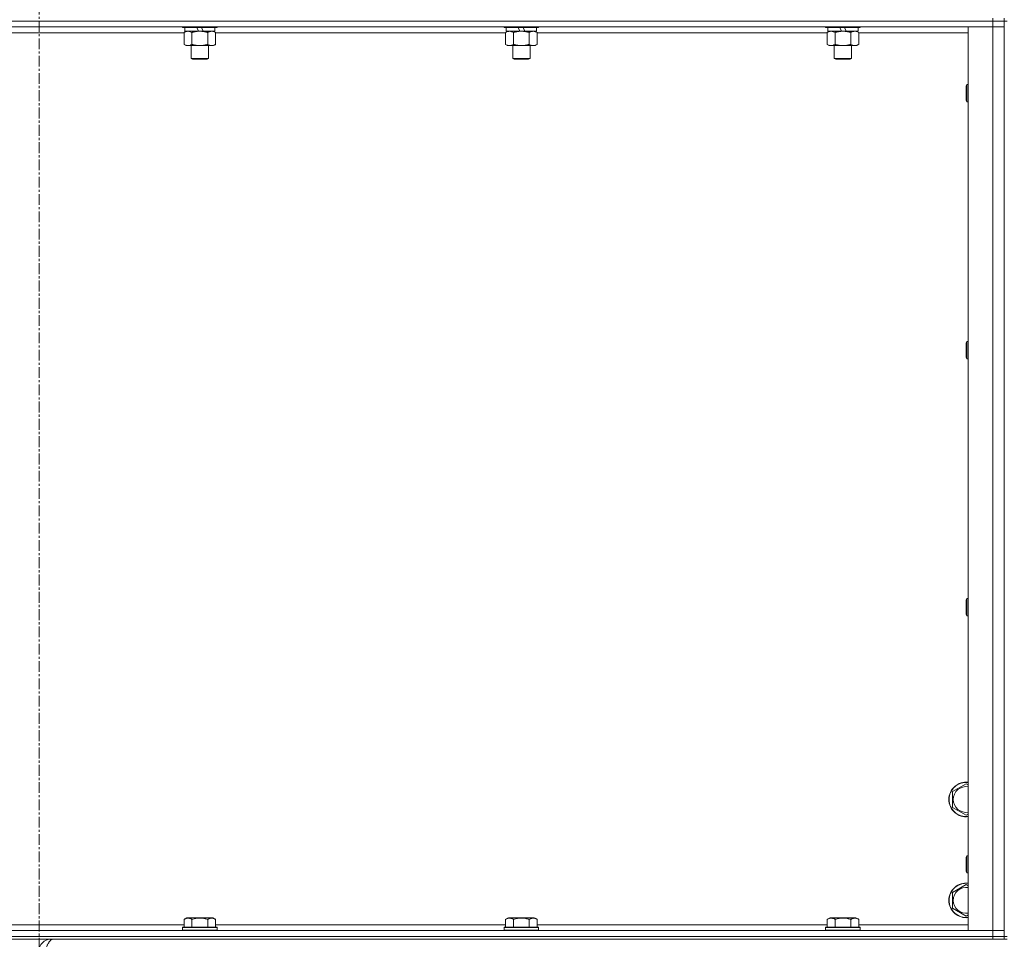
# Model space of a CAD drawing. Units: millimetres. Extents: x 0 to 21862, y -7 to 14850.
# Drawn here: x 16807 to 17491, y 10108 to 10746 of the extents above; entities that cross this region are included whole.
import ezdxf

# ---------------------------------------------------------------- set-up
doc = ezdxf.new("R2010")
doc.units = ezdxf.units.MM
doc.linetypes.add('K5LT_AXLED', pattern=[12, 7.5, -1.5, 1.5, -1.5])
doc.linetypes.add('K5LT_THIN', pattern=[0])
for name, color, linetype, true_color in [('OSI', 2, 'Continuous', 0xffff00), ('R', 1, 'Continuous', 0xff0000), ('WELDING', 7, 'Continuous', 0xffffff)]:
    doc.layers.add(name, color=color, linetype=linetype, true_color=true_color)

msp = doc.modelspace()

# ---------------------------------------------------------------- linework, layer by layer
at = {"layer": 'OSI', "color": 30, "linetype": 'K5LT_AXLED', "lineweight": 18, "true_color": 0xff8000}
msp.add_line((16820.83, 12628.68), (16820.83, 7367.68), dxfattribs=at)
at = {"layer": 'R', "color": 7, "linetype": 'K5LT_THIN', "lineweight": 18}
for p, q in [((17482.83, 10744.68), (16158.83, 10744.68)), ((17482.83, 10744.68), (16158.83, 10744.68)), ((17482.83, 10746.68), (17482.83, 10744.68)), ((17482.83, 10744.68), (17490.83, 10744.68)), ((17482.83, 10744.68), (17482.83, 10740.68)), ((17490.83, 10744.68), (17482.83, 10744.68)), ((17490.83, 10746.68), (17490.83, 10744.68)), ((17490.83, 10109.68), (17490.83, 10744.68)), ((17492.83, 10744.68), (17490.83, 10744.68)), ((17482.83, 10740.68), (16158.83, 10740.68)), ((16921.46, 10736.68), (16720.2, 10736.68)), ((16920.43, 10740.68), (16920.43, 10740.48)), ((16944.43, 10740.48), (16920.43, 10740.48)), ((16920.43, 10740.48), (16920.6, 10740.18)), ((16944.26, 10740.18), (16920.6, 10740.18)), ((16921.46, 10736.83), (16922.93, 10737.68)), ((16921.46, 10736.83), (16921.46, 10728.52)), ((16921.93, 10740.18), (16921.93, 10737.68)), ((16931.42, 10737.68), (16921.93, 10737.68)), ((16926.95, 10736.83), (16926.95, 10728.52)), ((16931.42, 10737.68), (16930.25, 10740.18)), ((16931.42, 10737.68), (16932.43, 10737.68)), ((16932.43, 10737.68), (16934.73, 10737.68)), ((16934.73, 10737.68), (16933.56, 10740.18)), ((16942.93, 10737.68), (16934.73, 10737.68)), ((16937.92, 10736.83), (16937.92, 10728.52)), ((16943.4, 10736.83), (16941.93, 10737.68)), ((16942.93, 10740.18), (16942.93, 10737.68)), ((16943.4, 10736.83), (16943.4, 10728.52)), ((17144.66, 10736.68), (16943.4, 10736.68)), ((16944.43, 10740.48), (16944.26, 10740.18)), ((16944.43, 10740.68), (16944.43, 10740.48)), ((17143.63, 10740.68), (17143.63, 10740.48)), ((17167.63, 10740.48), (17143.63, 10740.48)), ((17143.63, 10740.48), (17143.8, 10740.18)), ((17167.46, 10740.18), (17143.8, 10740.18)), ((17144.66, 10736.83), (17146.13, 10737.68)), ((17144.66, 10736.83), (17144.66, 10728.52)), ((17145.13, 10740.18), (17145.13, 10737.68)), ((17154.62, 10737.68), (17145.13, 10737.68)), ((17150.15, 10736.83), (17150.15, 10728.52)), ((17154.62, 10737.68), (17153.45, 10740.18)), ((17154.62, 10737.68), (17155.63, 10737.68)), ((17155.63, 10737.68), (17157.93, 10737.68)), ((17157.93, 10737.68), (17156.76, 10740.18)), ((17166.13, 10737.68), (17157.93, 10737.68)), ((17161.12, 10736.83), (17161.12, 10728.52)), ((17166.6, 10736.83), (17165.13, 10737.68)), ((17166.13, 10740.18), (17166.13, 10737.68)), ((17166.6, 10736.83), (17166.6, 10728.52)), ((17367.86, 10736.68), (17166.6, 10736.68)), ((17167.63, 10740.48), (17167.46, 10740.18)), ((17167.63, 10740.68), (17167.63, 10740.48)), ((17366.83, 10740.68), (17366.83, 10740.48)), ((17390.83, 10740.48), (17366.83, 10740.48)), ((17366.83, 10740.48), (17367, 10740.18)), ((17390.66, 10740.18), (17367, 10740.18)), ((17367.86, 10736.83), (17369.33, 10737.68)), ((17367.86, 10736.83), (17367.86, 10728.52)), ((17368.33, 10740.18), (17368.33, 10737.68)), ((17377.82, 10737.68), (17368.33, 10737.68)), ((17373.35, 10736.83), (17373.35, 10728.52)), ((17377.82, 10737.68), (17376.65, 10740.18)), ((17377.82, 10737.68), (17378.83, 10737.68)), ((17378.83, 10737.68), (17381.13, 10737.68)), ((17381.13, 10737.68), (17379.96, 10740.18)), ((17389.33, 10737.68), (17381.13, 10737.68)), ((17384.32, 10736.83), (17384.32, 10728.52)), ((17389.8, 10736.83), (17388.33, 10737.68)), ((17389.33, 10740.18), (17389.33, 10737.68)), ((17389.8, 10736.83), (17389.8, 10728.52)), ((17465.83, 10736.68), (17389.8, 10736.68)), ((17390.83, 10740.48), (17390.66, 10740.18)), ((17390.83, 10740.68), (17390.83, 10740.48)), ((17465.83, 10740.68), (17482.83, 10740.68)), ((17465.83, 10113.68), (17465.83, 10740.68)), ((17482.83, 10113.68), (17482.83, 10740.68)), ((17482.83, 10740.68), (17490.83, 10740.68)), ((17490.83, 10740.68), (17482.83, 10740.68)), ((16921.46, 10728.52), (16922.93, 10727.68)), ((16932.43, 10727.68), (16922.93, 10727.68)), ((16926.43, 10727.68), (16926.43, 10718.75)), ((16941.93, 10727.68), (16932.43, 10727.68)), ((16938.43, 10727.68), (16938.43, 10718.75)), ((16943.4, 10728.52), (16941.93, 10727.68)), ((17144.66, 10728.52), (17146.13, 10727.68)), ((17155.63, 10727.68), (17146.13, 10727.68)), ((17149.63, 10727.68), (17149.63, 10718.75)), ((17165.13, 10727.68), (17155.63, 10727.68)), ((17161.63, 10727.68), (17161.63, 10718.75)), ((17166.6, 10728.52), (17165.13, 10727.68)), ((17367.86, 10728.52), (17369.33, 10727.68)), ((17378.83, 10727.68), (17369.33, 10727.68)), ((17372.83, 10727.68), (17372.83, 10718.75)), ((17388.33, 10727.68), (17378.83, 10727.68)), ((17384.83, 10727.68), (17384.83, 10718.75)), ((17389.8, 10728.52), (17388.33, 10727.68)), ((16938.43, 10718.75), (16926.43, 10718.75)), ((16926.43, 10718.75), (16927.43, 10718.18)), ((16937.43, 10718.18), (16927.43, 10718.18)), ((16938.43, 10718.75), (16937.43, 10718.18)), ((17161.63, 10718.75), (17149.63, 10718.75)), ((17149.63, 10718.75), (17150.63, 10718.18)), ((17160.63, 10718.18), (17150.63, 10718.18)), ((17161.63, 10718.75), (17160.63, 10718.18)), ((17384.83, 10718.75), (17372.83, 10718.75)), ((17372.83, 10718.75), (17373.83, 10718.18)), ((17383.83, 10718.18), (17373.83, 10718.18)), ((17384.83, 10718.75), (17383.83, 10718.18)), ((17464.91, 10700.68), (17464.33, 10699.68)), ((17464.33, 10689.68), (17464.33, 10699.68)), ((17465.83, 10700.68), (17464.91, 10700.68)), ((17464.91, 10688.68), (17464.91, 10700.68)), ((17464.91, 10688.68), (17464.33, 10689.68)), ((17465.83, 10688.68), (17464.91, 10688.68)), ((17464.91, 10522.34), (17464.33, 10521.34)), ((17464.33, 10511.34), (17464.33, 10521.34)), ((17465.83, 10522.34), (17464.91, 10522.34)), ((17464.91, 10510.34), (17464.91, 10522.34)), ((17464.91, 10510.34), (17464.33, 10511.34)), ((17465.83, 10510.34), (17464.91, 10510.34)), ((17464.91, 10344.01), (17464.33, 10343.01)), ((17464.33, 10333.01), (17464.33, 10343.01)), ((17465.83, 10344.01), (17464.91, 10344.01)), ((17464.91, 10332.01), (17464.91, 10344.01)), ((17464.91, 10332.01), (17464.33, 10333.01)), ((17465.83, 10332.01), (17464.91, 10332.01)), ((17454.83, 10210.16), (17464.33, 10215.64)), ((17464.33, 10215.64), (17465.83, 10214.78)), ((17454.83, 10204.68), (17454.83, 10210.16)), ((17454.83, 10199.19), (17454.83, 10204.68)), ((17464.33, 10193.71), (17454.83, 10199.19)), ((17465.83, 10194.57), (17464.33, 10193.71)), ((17464.91, 10165.68), (17464.33, 10164.68)), ((17464.33, 10154.68), (17464.33, 10164.68)), ((17465.83, 10165.68), (17464.91, 10165.68)), ((17464.91, 10153.68), (17464.91, 10165.68)), ((17464.91, 10153.68), (17464.33, 10154.68)), ((17465.83, 10153.68), (17464.91, 10153.68)), ((17454.83, 10140.16), (17464.33, 10145.64)), ((17464.33, 10145.64), (17465.83, 10144.78)), ((17454.83, 10134.68), (17454.83, 10140.16)), ((17454.83, 10129.19), (17454.83, 10134.68)), ((17464.33, 10123.71), (17454.83, 10129.19)), ((16921.46, 10121.52), (16923.46, 10122.68)), ((16921.46, 10121.52), (16921.46, 10116.18)), ((16941.4, 10122.68), (16923.46, 10122.68)), ((16926.95, 10121.52), (16926.95, 10116.18)), ((16937.92, 10121.52), (16937.92, 10116.18)), ((16943.4, 10121.52), (16941.4, 10122.68)), ((16943.4, 10121.52), (16943.4, 10116.18)), ((17144.66, 10121.52), (17146.66, 10122.68)), ((17144.66, 10121.52), (17144.66, 10116.18)), ((17164.6, 10122.68), (17146.66, 10122.68)), ((17150.15, 10121.52), (17150.15, 10116.18)), ((17161.12, 10121.52), (17161.12, 10116.18)), ((17166.6, 10121.52), (17164.6, 10122.68)), ((17166.6, 10121.52), (17166.6, 10116.18)), ((17367.86, 10121.52), (17369.86, 10122.68)), ((17367.86, 10121.52), (17367.86, 10116.18)), ((17387.8, 10122.68), (17369.86, 10122.68)), ((17373.35, 10121.52), (17373.35, 10116.18)), ((17384.32, 10121.52), (17384.32, 10116.18)), ((17389.8, 10121.52), (17387.8, 10122.68)), ((17389.8, 10121.52), (17389.8, 10116.18)), ((17465.83, 10124.57), (17464.33, 10123.71)), ((16720.2, 10117.68), (16921.46, 10117.68)), ((16920.43, 10115.88), (16920.6, 10116.18)), ((16920.43, 10115.88), (16920.43, 10113.98)), ((16944.43, 10115.88), (16920.43, 10115.88)), ((16944.26, 10116.18), (16920.6, 10116.18)), ((16943.4, 10117.68), (17144.66, 10117.68)), ((16944.43, 10115.88), (16944.26, 10116.18)), ((16944.43, 10115.88), (16944.43, 10113.98)), ((17143.63, 10115.88), (17143.8, 10116.18)), ((17143.63, 10115.88), (17143.63, 10113.98)), ((17167.63, 10115.88), (17143.63, 10115.88)), ((17167.46, 10116.18), (17143.8, 10116.18)), ((17166.6, 10117.68), (17367.86, 10117.68)), ((17167.63, 10115.88), (17167.46, 10116.18)), ((17167.63, 10115.88), (17167.63, 10113.98)), ((17366.83, 10115.88), (17367, 10116.18)), ((17366.83, 10115.88), (17366.83, 10113.98)), ((17390.83, 10115.88), (17366.83, 10115.88)), ((17390.66, 10116.18), (17367, 10116.18)), ((17389.8, 10117.68), (17465.83, 10117.68)), ((17390.83, 10115.88), (17390.66, 10116.18)), ((17390.83, 10115.88), (17390.83, 10113.98)), ((16158.83, 10113.68), (17482.83, 10113.68)), ((17482.83, 10109.68), (16158.83, 10109.68)), ((16158.83, 10109.68), (17482.83, 10109.68)), ((16944.43, 10113.98), (16920.43, 10113.98)), ((16920.43, 10113.98), (16920.6, 10113.68)), ((16944.43, 10113.98), (16944.26, 10113.68)), ((17167.63, 10113.98), (17143.63, 10113.98)), ((17143.63, 10113.98), (17143.8, 10113.68)), ((17167.63, 10113.98), (17167.46, 10113.68)), ((17390.83, 10113.98), (17366.83, 10113.98)), ((17366.83, 10113.98), (17367, 10113.68)), ((17390.83, 10113.98), (17390.66, 10113.68)), ((17482.83, 10113.68), (17465.83, 10113.68)), ((17490.83, 10113.68), (17482.83, 10113.68)), ((17482.83, 10113.68), (17490.83, 10113.68)), ((17482.83, 10109.68), (17482.83, 10113.68)), ((17482.83, 10109.68), (17490.83, 10109.68)), ((17482.83, 10109.68), (17482.83, 10107.68)), ((17490.83, 10109.68), (17482.83, 10109.68)), ((17490.83, 10109.68), (17490.83, 10107.68)), ((17492.83, 10109.68), (17490.83, 10109.68)), ((17482.83, 10107.68), (16158.83, 10107.68)), ((16828.83, 10107), (16828.83, 10107.68)), ((17490.83, 10107.68), (17482.83, 10107.68)), ((17492.83, 10107.68), (17490.83, 10107.68))]:
    msp.add_line(p, q, dxfattribs=at)
for centre, radius, start, end in [((17464.33, 10204.68), 12, 82.81924, 180), ((17464.33, 10204.68), 11.83, 82.71351, 180), ((17464.33, 10204.68), 8.97, 80.37625, 180), ((17464.33, 10204.68), 12, 180, 277.18076), ((17464.33, 10204.68), 11.83, 180, 277.28649), ((17464.33, 10204.68), 8.97, 180, 279.62375), ((17464.33, 10134.68), 12, 82.81924, 180), ((17464.33, 10134.68), 11.83, 82.71351, 180), ((17464.33, 10134.68), 8.97, 80.37625, 180), ((17464.33, 10134.68), 12, 180, 277.18076), ((17464.33, 10134.68), 11.83, 180, 277.28649), ((17464.33, 10134.68), 8.97, 180, 279.62375), ((16828.83, 10099.68), 8, 90, 180)]:
    msp.add_arc(centre, radius, start, end, dxfattribs=at)
at = {"layer": 'WELDING', "color": 7, "linetype": 'K5LT_THIN', "lineweight": 18}
for p, q in [((16941.58, 10737.57), (16940.66, 10737.68)), ((16942.5, 10737.28), (16941.58, 10737.57)), ((16943.4, 10736.83), (16942.5, 10737.28)), ((17387.98, 10737.57), (17387.06, 10737.68)), ((17388.9, 10737.28), (17387.98, 10737.57)), ((17389.8, 10736.83), (17388.9, 10737.28))]:
    msp.add_line(p, q, dxfattribs=at)
for points, knots in [([(16924.2, 10737.68), (16924.08, 10737.68), (16923.83, 10737.66), (16923.46, 10737.61), (16923.09, 10737.53), (16922.63, 10737.39), (16922.09, 10737.17), (16921.67, 10736.94), (16921.46, 10736.83)], [0, 0, 0, 0, 1.192024, 2.404251, 3.60809, 4.765234, 6.955738, 9, 9, 9, 9]), ([(16926.95, 10736.83), (16926.66, 10736.99), (16926.22, 10737.22), (16925.66, 10737.43), (16925.28, 10737.54), (16924.92, 10737.62), (16924.56, 10737.66), (16924.32, 10737.68), (16924.2, 10737.68)], [0, 0, 0, 0, 2.905563, 4.375924, 5.511195, 6.679161, 7.850161, 9, 9, 9, 9]), ([(16932.43, 10737.68), (16932.37, 10737.68), (16932.25, 10737.67), (16932.08, 10737.67), (16931.9, 10737.67), (16931.72, 10737.66), (16931.55, 10737.65), (16931.31, 10737.64), (16930.9, 10737.61), (16930.42, 10737.56), (16929.95, 10737.49), (16929.6, 10737.44), (16929.24, 10737.38), (16928.88, 10737.31), (16928.52, 10737.23), (16928.18, 10737.15), (16927.86, 10737.07), (16927.55, 10737), (16927.25, 10736.91), (16927.05, 10736.86), (16926.95, 10736.83)], [0, 0, 0, 0, 0.13683, 0.27366, 0.41049, 0.54732, 0.68415, 0.820981, 1.094641, 1.641961, 1.915621, 2.189281, 2.472595, 2.755908, 3.039221, 3.322535, 3.565256, 3.807977, 4.050698, 4.293419, 4.293419, 4.293419, 4.293419]), ([(16937.92, 10736.83), (16937.81, 10736.86), (16937.55, 10736.93), (16937.2, 10737.02), (16936.89, 10737.1), (16936.57, 10737.18), (16936.2, 10737.26), (16935.86, 10737.33), (16935.61, 10737.38), (16935.38, 10737.42), (16935.1, 10737.46), (16934.67, 10737.53), (16934.21, 10737.58), (16933.71, 10737.63), (16933.35, 10737.65), (16933.07, 10737.66), (16932.86, 10737.67), (16932.64, 10737.67), (16932.5, 10737.68), (16932.43, 10737.68)], [0, 0, 0, 0, 0.253231, 0.633077, 0.823001, 1.012924, 1.39277, 1.683866, 1.829413, 1.974961, 2.22598, 2.476999, 2.979038, 3.307633, 3.636228, 3.800526, 3.964824, 4.129121, 4.293419, 4.293419, 4.293419, 4.293419]), ([(16940.66, 10737.68), (16940.53, 10737.68), (16940.29, 10737.66), (16939.91, 10737.61), (16939.55, 10737.53), (16939.09, 10737.39), (16938.54, 10737.17), (16938.12, 10736.94), (16937.92, 10736.83)], [0, 0, 0, 0, 1.192024, 2.404251, 3.60809, 4.765234, 6.955738, 9, 9, 9, 9]), ([(17147.4, 10737.68), (17147.28, 10737.68), (17147.03, 10737.66), (17146.66, 10737.61), (17146.29, 10737.53), (17145.83, 10737.39), (17145.29, 10737.17), (17144.87, 10736.94), (17144.66, 10736.83)], [0, 0, 0, 0, 1.192024, 2.404251, 3.60809, 4.765234, 6.955738, 9, 9, 9, 9]), ([(17150.15, 10736.83), (17149.86, 10736.99), (17149.42, 10737.22), (17148.86, 10737.43), (17148.48, 10737.54), (17148.12, 10737.62), (17147.76, 10737.66), (17147.52, 10737.68), (17147.4, 10737.68)], [0, 0, 0, 0, 2.905563, 4.375924, 5.511195, 6.679161, 7.850161, 9, 9, 9, 9]), ([(17155.63, 10737.68), (17155.57, 10737.68), (17155.45, 10737.67), (17155.28, 10737.67), (17155.1, 10737.67), (17154.92, 10737.66), (17154.75, 10737.65), (17154.51, 10737.64), (17154.1, 10737.61), (17153.62, 10737.56), (17153.15, 10737.49), (17152.8, 10737.44), (17152.44, 10737.38), (17152.08, 10737.31), (17151.72, 10737.23), (17151.38, 10737.15), (17151.06, 10737.07), (17150.75, 10737), (17150.45, 10736.91), (17150.25, 10736.86), (17150.15, 10736.83)], [0, 0, 0, 0, 0.13683, 0.27366, 0.41049, 0.54732, 0.68415, 0.820981, 1.094641, 1.641961, 1.915621, 2.189281, 2.472595, 2.755908, 3.039221, 3.322535, 3.565256, 3.807977, 4.050698, 4.293419, 4.293419, 4.293419, 4.293419]), ([(17161.12, 10736.83), (17161.01, 10736.86), (17160.75, 10736.93), (17160.4, 10737.02), (17160.09, 10737.1), (17159.77, 10737.18), (17159.4, 10737.26), (17159.06, 10737.33), (17158.81, 10737.38), (17158.58, 10737.42), (17158.3, 10737.46), (17157.87, 10737.53), (17157.41, 10737.58), (17156.91, 10737.63), (17156.55, 10737.65), (17156.27, 10737.66), (17156.06, 10737.67), (17155.84, 10737.67), (17155.7, 10737.68), (17155.63, 10737.68)], [0, 0, 0, 0, 0.253231, 0.633077, 0.823001, 1.012924, 1.39277, 1.683866, 1.829413, 1.974961, 2.22598, 2.476999, 2.979038, 3.307633, 3.636228, 3.800526, 3.964824, 4.129121, 4.293419, 4.293419, 4.293419, 4.293419]), ([(17163.86, 10737.68), (17163.73, 10737.68), (17163.49, 10737.66), (17163.11, 10737.61), (17162.75, 10737.53), (17162.29, 10737.39), (17161.74, 10737.17), (17161.32, 10736.94), (17161.12, 10736.83)], [0, 0, 0, 0, 1.192024, 2.404251, 3.60809, 4.765234, 6.955738, 9, 9, 9, 9]), ([(17166.6, 10736.83), (17166.31, 10736.99), (17165.88, 10737.22), (17165.32, 10737.43), (17164.93, 10737.54), (17164.57, 10737.62), (17164.22, 10737.66), (17163.98, 10737.68), (17163.86, 10737.68)], [0, 0, 0, 0, 2.905563, 4.375924, 5.511195, 6.679161, 7.850161, 9, 9, 9, 9]), ([(17370.6, 10737.68), (17370.48, 10737.68), (17370.23, 10737.66), (17369.86, 10737.61), (17369.49, 10737.53), (17369.03, 10737.39), (17368.49, 10737.17), (17368.07, 10736.94), (17367.86, 10736.83)], [0, 0, 0, 0, 1.192024, 2.404251, 3.60809, 4.765234, 6.955738, 9, 9, 9, 9]), ([(17373.35, 10736.83), (17373.06, 10736.99), (17372.62, 10737.22), (17372.06, 10737.43), (17371.68, 10737.54), (17371.32, 10737.62), (17370.96, 10737.66), (17370.72, 10737.68), (17370.6, 10737.68)], [0, 0, 0, 0, 2.905563, 4.375924, 5.511195, 6.679161, 7.850161, 9, 9, 9, 9]), ([(17378.83, 10737.68), (17378.77, 10737.68), (17378.65, 10737.67), (17378.48, 10737.67), (17378.3, 10737.67), (17378.12, 10737.66), (17377.95, 10737.65), (17377.71, 10737.64), (17377.3, 10737.61), (17376.82, 10737.56), (17376.35, 10737.49), (17376, 10737.44), (17375.64, 10737.38), (17375.28, 10737.31), (17374.92, 10737.23), (17374.58, 10737.15), (17374.26, 10737.07), (17373.95, 10737), (17373.65, 10736.91), (17373.45, 10736.86), (17373.35, 10736.83)], [0, 0, 0, 0, 0.13683, 0.27366, 0.41049, 0.54732, 0.68415, 0.820981, 1.094641, 1.641961, 1.915621, 2.189281, 2.472595, 2.755908, 3.039221, 3.322535, 3.565256, 3.807977, 4.050698, 4.293419, 4.293419, 4.293419, 4.293419]), ([(17384.32, 10736.83), (17384.21, 10736.86), (17383.95, 10736.93), (17383.6, 10737.02), (17383.29, 10737.1), (17382.97, 10737.18), (17382.6, 10737.26), (17382.26, 10737.33), (17382.01, 10737.38), (17381.78, 10737.42), (17381.5, 10737.46), (17381.07, 10737.53), (17380.61, 10737.58), (17380.11, 10737.63), (17379.75, 10737.65), (17379.47, 10737.66), (17379.26, 10737.67), (17379.04, 10737.67), (17378.9, 10737.68), (17378.83, 10737.68)], [0, 0, 0, 0, 0.253231, 0.633077, 0.823001, 1.012924, 1.39277, 1.683866, 1.829413, 1.974961, 2.22598, 2.476999, 2.979038, 3.307633, 3.636228, 3.800526, 3.964824, 4.129121, 4.293419, 4.293419, 4.293419, 4.293419]), ([(17387.06, 10737.68), (17386.93, 10737.68), (17386.69, 10737.66), (17386.31, 10737.61), (17385.95, 10737.53), (17385.49, 10737.39), (17384.94, 10737.17), (17384.52, 10736.94), (17384.32, 10736.83)], [0, 0, 0, 0, 1.192024, 2.404251, 3.60809, 4.765234, 6.955738, 9, 9, 9, 9]), ([(16921.46, 10728.52), (16921.79, 10728.34), (16922.26, 10728.1), (16922.83, 10727.9), (16923.17, 10727.8), (16923.48, 10727.74), (16923.82, 10727.69), (16924.17, 10727.67), (16924.53, 10727.68), (16924.84, 10727.72), (16925.17, 10727.78), (16925.62, 10727.9), (16926.23, 10728.14), (16926.69, 10728.38), (16926.95, 10728.52)], [0, 0, 0, 0, 2.72415, 3.912285, 4.716446, 5.530362, 6.353984, 7.500189, 8.40607, 9.211142, 9.998759, 11.128707, 12.847273, 15, 15, 15, 15]), ([(16926.95, 10728.52), (16927.01, 10728.51), (16927.13, 10728.47), (16927.32, 10728.42), (16927.5, 10728.37), (16927.75, 10728.31), (16928.05, 10728.23), (16928.39, 10728.15), (16928.7, 10728.08), (16928.98, 10728.03), (16929.21, 10727.98), (16929.39, 10727.95), (16929.61, 10727.91), (16929.89, 10727.87), (16930.25, 10727.82), (16930.62, 10727.77), (16931.1, 10727.73), (16931.59, 10727.69), (16932.07, 10727.68), (16932.31, 10727.68), (16932.43, 10727.68)], [0, 0, 0, 0, 0.14736, 0.294719, 0.442079, 0.589439, 0.884158, 1.178877, 1.396237, 1.613598, 1.830958, 1.939638, 2.048318, 2.328827, 2.609337, 2.889846, 3.170356, 3.731374, 4.011884, 4.292393, 4.292393, 4.292393, 4.292393]), ([(16932.43, 10727.68), (16932.61, 10727.68), (16932.98, 10727.68), (16933.53, 10727.71), (16934.09, 10727.75), (16934.57, 10727.81), (16934.93, 10727.86), (16935.16, 10727.9), (16935.33, 10727.93), (16935.51, 10727.96), (16935.68, 10727.99), (16935.85, 10728.02), (16936.05, 10728.06), (16936.26, 10728.1), (16936.58, 10728.17), (16936.9, 10728.25), (16937.21, 10728.33), (16937.45, 10728.39), (16937.68, 10728.46), (16937.84, 10728.5), (16937.92, 10728.52)], [0, 0, 0, 0, 0.426692, 0.853385, 1.280077, 1.70677, 1.976977, 2.112081, 2.247185, 2.382289, 2.517392, 2.652496, 2.7876, 2.975699, 3.163798, 3.539996, 3.728096, 3.916195, 4.104294, 4.292393, 4.292393, 4.292393, 4.292393]), ([(16937.92, 10728.52), (16938.24, 10728.34), (16938.71, 10728.1), (16939.29, 10727.9), (16939.63, 10727.8), (16939.93, 10727.74), (16940.27, 10727.69), (16940.63, 10727.67), (16940.98, 10727.68), (16941.29, 10727.72), (16941.63, 10727.78), (16942.07, 10727.9), (16942.68, 10728.14), (16943.15, 10728.38), (16943.4, 10728.52)], [0, 0, 0, 0, 2.72415, 3.912285, 4.716446, 5.530362, 6.353984, 7.500189, 8.40607, 9.211142, 9.998759, 11.128707, 12.847273, 15, 15, 15, 15]), ([(17144.66, 10728.52), (17144.99, 10728.34), (17145.46, 10728.1), (17146.03, 10727.9), (17146.37, 10727.8), (17146.68, 10727.74), (17147.02, 10727.69), (17147.37, 10727.67), (17147.73, 10727.68), (17148.04, 10727.72), (17148.37, 10727.78), (17148.82, 10727.9), (17149.43, 10728.14), (17149.89, 10728.38), (17150.15, 10728.52)], [0, 0, 0, 0, 2.72415, 3.912285, 4.716446, 5.530362, 6.353984, 7.500189, 8.40607, 9.211142, 9.998759, 11.128707, 12.847273, 15, 15, 15, 15]), ([(17150.15, 10728.52), (17150.21, 10728.51), (17150.33, 10728.47), (17150.52, 10728.42), (17150.7, 10728.37), (17150.95, 10728.31), (17151.25, 10728.23), (17151.59, 10728.15), (17151.9, 10728.08), (17152.18, 10728.03), (17152.41, 10727.98), (17152.59, 10727.95), (17152.81, 10727.91), (17153.09, 10727.87), (17153.45, 10727.82), (17153.82, 10727.77), (17154.3, 10727.73), (17154.79, 10727.69), (17155.27, 10727.68), (17155.51, 10727.68), (17155.63, 10727.68)], [0, 0, 0, 0, 0.14736, 0.294719, 0.442079, 0.589439, 0.884158, 1.178877, 1.396237, 1.613598, 1.830958, 1.939638, 2.048318, 2.328827, 2.609337, 2.889846, 3.170356, 3.731374, 4.011884, 4.292393, 4.292393, 4.292393, 4.292393]), ([(17155.63, 10727.68), (17155.81, 10727.68), (17156.18, 10727.68), (17156.73, 10727.71), (17157.29, 10727.75), (17157.77, 10727.81), (17158.13, 10727.86), (17158.36, 10727.9), (17158.53, 10727.93), (17158.71, 10727.96), (17158.88, 10727.99), (17159.05, 10728.02), (17159.25, 10728.06), (17159.46, 10728.1), (17159.78, 10728.17), (17160.1, 10728.25), (17160.41, 10728.33), (17160.65, 10728.39), (17160.88, 10728.46), (17161.04, 10728.5), (17161.12, 10728.52)], [0, 0, 0, 0, 0.426692, 0.853385, 1.280077, 1.70677, 1.976977, 2.112081, 2.247185, 2.382289, 2.517392, 2.652496, 2.7876, 2.975699, 3.163798, 3.539996, 3.728096, 3.916195, 4.104294, 4.292393, 4.292393, 4.292393, 4.292393]), ([(17161.12, 10728.52), (17161.44, 10728.34), (17161.91, 10728.1), (17162.49, 10727.9), (17162.83, 10727.8), (17163.13, 10727.74), (17163.47, 10727.69), (17163.83, 10727.67), (17164.18, 10727.68), (17164.49, 10727.72), (17164.83, 10727.78), (17165.27, 10727.9), (17165.88, 10728.14), (17166.35, 10728.38), (17166.6, 10728.52)], [0, 0, 0, 0, 2.72415, 3.912285, 4.716446, 5.530362, 6.353984, 7.500189, 8.40607, 9.211142, 9.998759, 11.128707, 12.847273, 15, 15, 15, 15]), ([(17367.86, 10728.52), (17368.19, 10728.34), (17368.66, 10728.1), (17369.23, 10727.9), (17369.57, 10727.8), (17369.88, 10727.74), (17370.22, 10727.69), (17370.57, 10727.67), (17370.93, 10727.68), (17371.24, 10727.72), (17371.57, 10727.78), (17372.02, 10727.9), (17372.63, 10728.14), (17373.09, 10728.38), (17373.35, 10728.52)], [0, 0, 0, 0, 2.72415, 3.912285, 4.716446, 5.530362, 6.353984, 7.500189, 8.40607, 9.211142, 9.998759, 11.128707, 12.847273, 15, 15, 15, 15]), ([(17373.35, 10728.52), (17373.41, 10728.51), (17373.53, 10728.47), (17373.72, 10728.42), (17373.9, 10728.37), (17374.15, 10728.31), (17374.45, 10728.23), (17374.79, 10728.15), (17375.1, 10728.08), (17375.38, 10728.03), (17375.61, 10727.98), (17375.79, 10727.95), (17376.01, 10727.91), (17376.29, 10727.87), (17376.65, 10727.82), (17377.02, 10727.77), (17377.5, 10727.73), (17377.99, 10727.69), (17378.47, 10727.68), (17378.71, 10727.68), (17378.83, 10727.68)], [0, 0, 0, 0, 0.14736, 0.294719, 0.442079, 0.589439, 0.884158, 1.178877, 1.396237, 1.613598, 1.830958, 1.939638, 2.048318, 2.328827, 2.609337, 2.889846, 3.170356, 3.731374, 4.011884, 4.292393, 4.292393, 4.292393, 4.292393]), ([(17378.83, 10727.68), (17379.01, 10727.68), (17379.38, 10727.68), (17379.93, 10727.71), (17380.49, 10727.75), (17380.97, 10727.81), (17381.33, 10727.86), (17381.56, 10727.9), (17381.73, 10727.93), (17381.91, 10727.96), (17382.08, 10727.99), (17382.25, 10728.02), (17382.45, 10728.06), (17382.66, 10728.1), (17382.98, 10728.17), (17383.3, 10728.25), (17383.61, 10728.33), (17383.85, 10728.39), (17384.08, 10728.46), (17384.24, 10728.5), (17384.32, 10728.52)], [0, 0, 0, 0, 0.426692, 0.853385, 1.280077, 1.70677, 1.976977, 2.112081, 2.247185, 2.382289, 2.517392, 2.652496, 2.7876, 2.975699, 3.163798, 3.539996, 3.728096, 3.916195, 4.104294, 4.292393, 4.292393, 4.292393, 4.292393]), ([(17384.32, 10728.52), (17384.64, 10728.34), (17385.11, 10728.1), (17385.69, 10727.9), (17386.03, 10727.8), (17386.33, 10727.74), (17386.67, 10727.69), (17387.03, 10727.67), (17387.38, 10727.68), (17387.69, 10727.72), (17388.03, 10727.78), (17388.47, 10727.9), (17389.08, 10728.14), (17389.55, 10728.38), (17389.8, 10728.52)], [0, 0, 0, 0, 2.72415, 3.912285, 4.716446, 5.530362, 6.353984, 7.500189, 8.40607, 9.211142, 9.998759, 11.128707, 12.847273, 15, 15, 15, 15]), ([(16926.95, 10121.52), (16926.62, 10121.71), (16926.19, 10121.93), (16925.69, 10122.11), (16925.42, 10122.19), (16925.13, 10122.27), (16924.74, 10122.34), (16924.36, 10122.37), (16923.96, 10122.37), (16923.55, 10122.33), (16923.1, 10122.23), (16922.4, 10122.01), (16921.86, 10121.75), (16921.46, 10121.52)], [0, 0, 0, 0, 2.548637, 3.393886, 3.820302, 4.557043, 5.628317, 6.750839, 7.483164, 8.644096, 9.785804, 10.891414, 14, 14, 14, 14]), ([(16937.92, 10121.52), (16937.68, 10121.59), (16937.06, 10121.76), (16935.93, 10122.02), (16934.81, 10122.21), (16933.86, 10122.31), (16933.22, 10122.36), (16932.72, 10122.37), (16932.36, 10122.37), (16932.02, 10122.37), (16931.62, 10122.35), (16931.17, 10122.32), (16930.71, 10122.28), (16930.06, 10122.21), (16929.04, 10122.05), (16927.94, 10121.8), (16927.19, 10121.59), (16926.95, 10121.52)], [0, 0, 0, 0, 2.896048, 7.635036, 13.675312, 16.352744, 19.030177, 21.193346, 22.27493, 23.356515, 25.164905, 26.973294, 28.781684, 30.590074, 34.691771, 40.985529, 43.953237, 43.953237, 43.953237, 43.953237]), ([(16943.4, 10121.52), (16943.08, 10121.71), (16942.68, 10121.91), (16942.18, 10122.1), (16941.92, 10122.18), (16941.65, 10122.26), (16941.36, 10122.31), (16941.04, 10122.36), (16940.68, 10122.38), (16940.33, 10122.36), (16940.01, 10122.32), (16939.66, 10122.26), (16939.22, 10122.13), (16938.62, 10121.9), (16938.18, 10121.67), (16937.92, 10121.52)], [0, 0, 0, 0, 2.912728, 3.529104, 4.366059, 5.20805, 5.90491, 6.841792, 7.999747, 8.992853, 9.878966, 10.753647, 12.031595, 13.665019, 16, 16, 16, 16]), ([(17150.15, 10121.52), (17149.82, 10121.71), (17149.39, 10121.93), (17148.89, 10122.11), (17148.62, 10122.19), (17148.33, 10122.27), (17147.94, 10122.34), (17147.56, 10122.37), (17147.16, 10122.37), (17146.75, 10122.33), (17146.3, 10122.23), (17145.6, 10122.01), (17145.06, 10121.75), (17144.66, 10121.52)], [0, 0, 0, 0, 2.548637, 3.393886, 3.820302, 4.557043, 5.628317, 6.750839, 7.483164, 8.644096, 9.785804, 10.891414, 14, 14, 14, 14]), ([(17161.12, 10121.52), (17160.88, 10121.59), (17160.26, 10121.76), (17159.13, 10122.02), (17158.01, 10122.21), (17157.06, 10122.31), (17156.42, 10122.36), (17155.92, 10122.37), (17155.56, 10122.37), (17155.22, 10122.37), (17154.82, 10122.35), (17154.37, 10122.32), (17153.91, 10122.28), (17153.26, 10122.21), (17152.24, 10122.05), (17151.14, 10121.8), (17150.39, 10121.59), (17150.15, 10121.52)], [0, 0, 0, 0, 2.896048, 7.635036, 13.675312, 16.352744, 19.030177, 21.193346, 22.27493, 23.356515, 25.164905, 26.973294, 28.781684, 30.590074, 34.691771, 40.985529, 43.953237, 43.953237, 43.953237, 43.953237]), ([(17166.6, 10121.52), (17166.28, 10121.71), (17165.88, 10121.91), (17165.38, 10122.1), (17165.12, 10122.18), (17164.85, 10122.26), (17164.56, 10122.31), (17164.24, 10122.36), (17163.88, 10122.38), (17163.53, 10122.36), (17163.21, 10122.32), (17162.86, 10122.26), (17162.42, 10122.13), (17161.82, 10121.9), (17161.38, 10121.67), (17161.12, 10121.52)], [0, 0, 0, 0, 2.912728, 3.529104, 4.366059, 5.20805, 5.90491, 6.841792, 7.999747, 8.992853, 9.878966, 10.753647, 12.031595, 13.665019, 16, 16, 16, 16]), ([(17373.35, 10121.52), (17373.02, 10121.71), (17372.59, 10121.93), (17372.09, 10122.11), (17371.82, 10122.19), (17371.53, 10122.27), (17371.14, 10122.34), (17370.76, 10122.37), (17370.36, 10122.37), (17369.95, 10122.33), (17369.5, 10122.23), (17368.8, 10122.01), (17368.26, 10121.75), (17367.86, 10121.52)], [0, 0, 0, 0, 2.548637, 3.393886, 3.820302, 4.557043, 5.628317, 6.750839, 7.483164, 8.644096, 9.785804, 10.891414, 14, 14, 14, 14]), ([(17384.32, 10121.52), (17384.08, 10121.59), (17383.46, 10121.76), (17382.33, 10122.02), (17381.21, 10122.21), (17380.26, 10122.31), (17379.62, 10122.36), (17379.12, 10122.37), (17378.76, 10122.37), (17378.42, 10122.37), (17378.02, 10122.35), (17377.57, 10122.32), (17377.11, 10122.28), (17376.46, 10122.21), (17375.44, 10122.05), (17374.34, 10121.8), (17373.59, 10121.59), (17373.35, 10121.52)], [0, 0, 0, 0, 2.896048, 7.635036, 13.675312, 16.352744, 19.030177, 21.193346, 22.27493, 23.356515, 25.164905, 26.973294, 28.781684, 30.590074, 34.691771, 40.985529, 43.953237, 43.953237, 43.953237, 43.953237]), ([(17389.8, 10121.52), (17389.48, 10121.71), (17389.08, 10121.91), (17388.58, 10122.1), (17388.32, 10122.18), (17388.05, 10122.26), (17387.76, 10122.31), (17387.44, 10122.36), (17387.08, 10122.38), (17386.73, 10122.36), (17386.41, 10122.32), (17386.06, 10122.26), (17385.62, 10122.13), (17385.02, 10121.9), (17384.58, 10121.67), (17384.32, 10121.52)], [0, 0, 0, 0, 2.912728, 3.529104, 4.366059, 5.20805, 5.90491, 6.841792, 7.999747, 8.992853, 9.878966, 10.753647, 12.031595, 13.665019, 16, 16, 16, 16])]:
    msp.add_open_spline(points, degree=3, knots=knots, dxfattribs=at)
msp.add_open_spline([(16830.26, 10107.68), (16830.13, 10107.68), (16829.87, 10107.64), (16829.48, 10107.49), (16829.1, 10107.24), (16828.71, 10106.9), (16828.33, 10106.46), (16827.94, 10105.94), (16827.55, 10105.34), (16827.17, 10104.67), (16826.78, 10103.94), (16826.39, 10103.15), (16826.01, 10102.32), (16825.62, 10101.46), (16825.24, 10100.57), (16824.98, 10099.97), (16824.85, 10099.68)], degree=3, dxfattribs=at)

doc.saveas('drawing.dxf')
